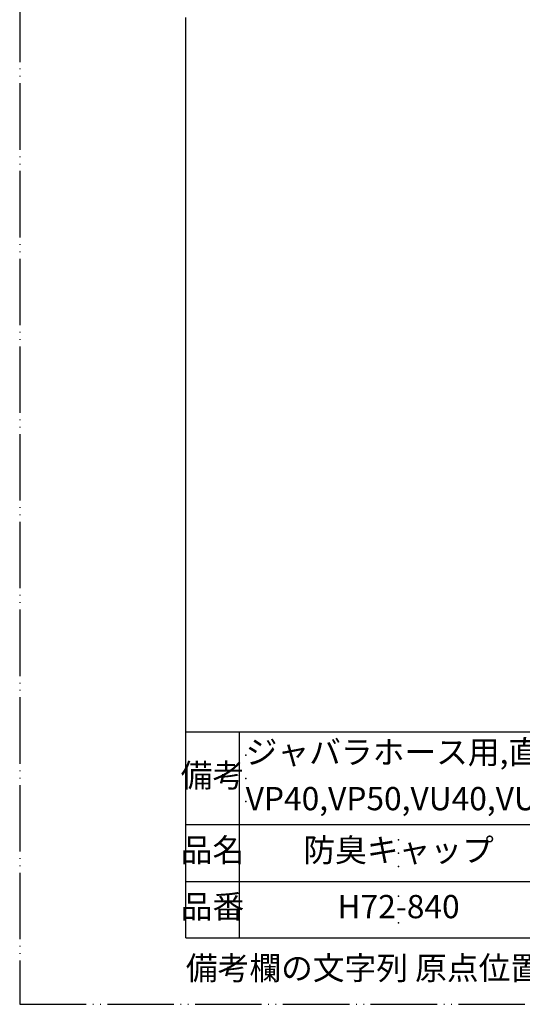
# Model space of a CAD drawing. Units: millimetres. Extents: x 0 to 210, y 0 to 297.
# Drawn here: x 0 to 76, y 0 to 148 of the extents above; entities that cross this region are included whole.
import ezdxf

# ---------------------------------------------------------------- set-up
doc = ezdxf.new("R2010")
doc.units = ezdxf.units.MM
doc.linetypes.add('PHANTOM', pattern=[13, 10, -1, 0, -1, 0, -1])
doc.layers.add('1', color=7, linetype='Continuous')
doc.styles.add('CONVERTER_11', font='MS Mincho.ttf', dxfattribs={"width": 0.89})
doc.styles.add('CONVERTER_12', font='txt.shx', dxfattribs={"width": 0.9})

# ---------------------------------------------------------------- blocks, each defined once
blk = doc.blocks.new('開示A4')
at = {"layer": '1', "color": 4, "linetype": 'PHANTOM'}
for p, q in [((0, 297), (0, 0)), ((0, 0), (210, 0))]:
    blk.add_line(p, q, dxfattribs=at)
at = {"layer": '1', "color": 7, "linetype": 'Continuous'}
for p, q in [((25, 10), (25, 148.5)), ((25, 41), (200, 41)), ((200, 27), (25, 27)), ((25, 10), (105, 10))]:
    blk.add_line(p, q, dxfattribs=at)
at = {"layer": '1', "color": 2, "linetype": 'Continuous'}
for p, q in [((33, 41), (33, 27)), ((33, 27), (33, 10)), ((25, 18.5), (81, 18.5))]:
    blk.add_line(p, q, dxfattribs=at)
at = {"layer": '1', "color": 4}
for p in [(34, 37.5), (34, 34), (34, 30.5), (57, 24.75), (57, 22.75), (57, 20.75), (57, 16.25), (57, 14.25), (57, 12.25)]:
    blk.add_point(p, dxfattribs=at)
at = {"layer": '1', "color": 2, "char_height": 3.5, "attachment_point": 5, "style": 'CONVERTER_11'}
for s, insert, line_spacing_factor in [('備考', (29, 34), 0.454545), ('品名', (29, 22.75), 0.727273), ('品番', (29, 14.25), 0.727273)]:
    blk.add_mtext(s, dxfattribs=dict(at, insert=insert, line_spacing_factor=line_spacing_factor))
at = {"layer": '1', "color": 250, "insert": (25, 5), "char_height": 3.5, "attachment_point": 4, "line_spacing_factor": 0.545455, "style": 'CONVERTER_11'}
blk.add_mtext('備考欄の文字列 原点位置=4', dxfattribs=at)
blk = doc.blocks.new('開示A4枠')
at = {"layer": '1'}
blk.add_blockref('開示A4', (0, 0), dxfattribs=at)

msp = doc.modelspace()

# ---------------------------------------------------------------- block references
msp.add_blockref('開示A4枠', (0, 0))

# ---------------------------------------------------------------- texts
at = {"layer": '1', "color": 7, "char_height": 3.5}
for s, insert, attachment_point, line_spacing_factor, style in [('ジャバラホース用,直管用', (34, 37.5), 4, 0.545455, 'CONVERTER_11'), ('VP40,VP50,VU40,VU50用', (34, 30.5), 4, 0.545455, 'CONVERTER_11'), ('防臭キャップ', (57, 22.75), 5, 0.545455, 'CONVERTER_11'), ('H72-840', (57, 14.25), 5, 0.720288, 'CONVERTER_12')]:
    msp.add_mtext(s, dxfattribs=dict(at, insert=insert, attachment_point=attachment_point, line_spacing_factor=line_spacing_factor, style=style))

doc.saveas('drawing.dxf')
